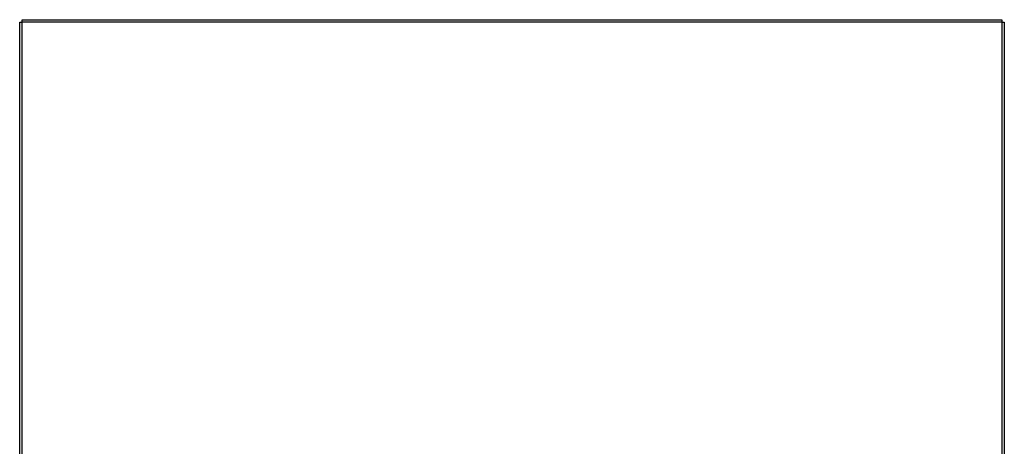
# Model space of a CAD drawing. Extents: x -72.6 to -52.9, y -28.2 to 12.7.
# Drawn here: x -72.6 to -52.9, y 4.2 to 12.7 of the extents above; entities that cross this region are included whole.
import ezdxf

# ---------------------------------------------------------------- set-up
doc = ezdxf.new("R2010")
doc.units = 0
doc.header["$MEASUREMENT"] = 0
doc.layers.get('0').update_dxf_attribs({"linetype": 'CONTINUOUS'})
doc.layers.add('28382C', color=7, linetype='CONTINUOUS')

# ---------------------------------------------------------------- blocks, each defined once
blk = doc.blocks.new('SE1')
at = {"layer": '28382C', "color": 7, "linetype": 'CONTINUOUS'}
for p, q in [((-72.62, -7.579), (-72.62, 12.693)), ((-72.62, 12.693), (-72.569, 12.693)), ((-72.569, 12.693), (-72.569, 12.745)), ((-72.569, 12.745), (-52.922, 12.745)), ((-72.569, -7.579), (-72.569, 12.693)), ((-52.922, 12.693), (-72.569, 12.693)), ((-52.922, 12.745), (-52.922, 12.693)), ((-52.922, 12.693), (-52.922, -7.579)), ((-52.922, 12.693), (-52.87, 12.693)), ((-52.87, 12.693), (-52.87, -7.579))]:
    blk.add_line(p, q, dxfattribs=at)

msp = doc.modelspace()

# ---------------------------------------------------------------- block references
at = {"color": 0}
msp.add_blockref('SE1', (0, 0), dxfattribs=at).dxf.unprotected_set("ltscale", 0)

doc.saveas('drawing.dxf')
